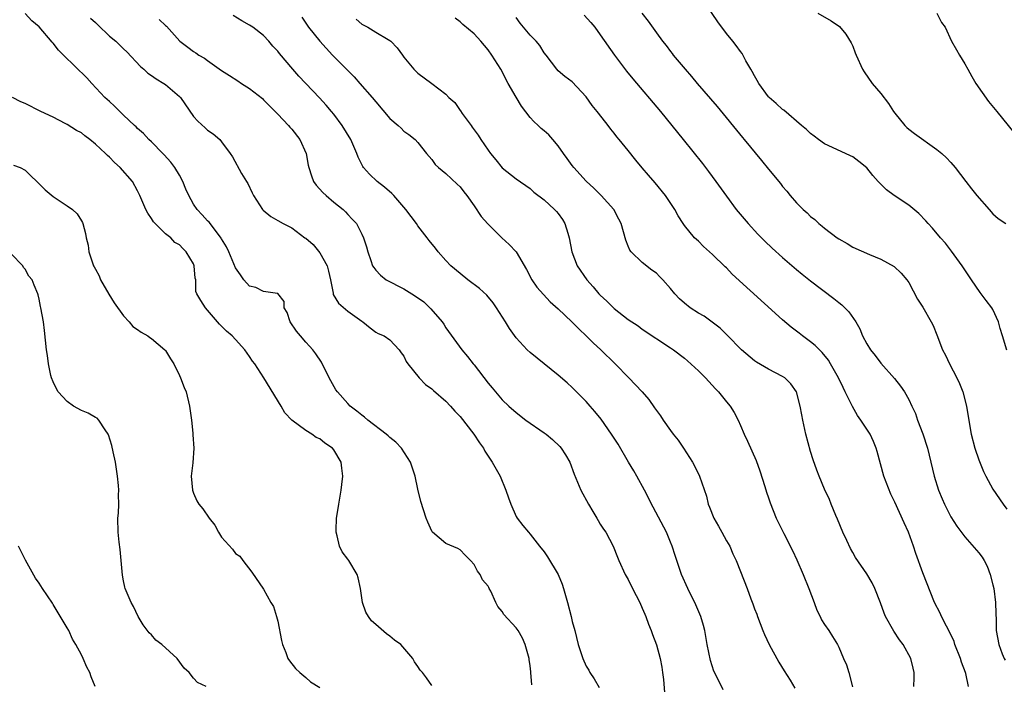
# Model space of a CAD drawing. Units: inches. Extents: x 2631000 to 2634000, y 1473000 to 1476000.
# Drawn here: x 2632132 to 2632273, y 1473277 to 1473372 of the extents above; entities that cross this region are included whole.
import ezdxf

# ---------------------------------------------------------------- set-up
doc = ezdxf.new("R2010")
doc.units = ezdxf.units.IN
doc.header["$MEASUREMENT"] = 0
doc.layers.add('LD26311473_2ft', color=219, linetype='Continuous')

msp = doc.modelspace()

# ---------------------------------------------------------------- linework, layer by layer
at = {"layer": 'LD26311473_2ft'}
for points, elevation in [([(2632220.95, 1473373), (2632221.85, 1473371.85), (2632223, 1473370.18), (2632223.86, 1473369), (2632224.38, 1473368.38), (2632225, 1473367.55), (2632225.25, 1473367.25), (2632225.42, 1473367), (2632227.11, 1473365), (2632228, 1473364), (2632228.84, 1473363), (2632231.68, 1473359.68), (2632235.29, 1473355.29), (2632235.54, 1473355), (2632238.01, 1473352.01), (2632239, 1473350.77), (2632240.7, 1473348.7), (2632241, 1473348.3), (2632241.61, 1473347.61), (2632242.1, 1473347), (2632243, 1473345.95), (2632243.93, 1473345), (2632244.52, 1473344.52), (2632245, 1473344.03), (2632245.6, 1473343.6), (2632246.19, 1473343), (2632246.66, 1473342.66), (2632247, 1473342.37), (2632248.79, 1473341), (2632249, 1473340.85), (2632250.19, 1473340.19), (2632251, 1473339.66), (2632253.42, 1473338.58), (2632255, 1473337.95), (2632256.91, 1473336.91), (2632257.92, 1473335.92), (2632258.73, 1473335), (2632259, 1473334.59), (2632260.25, 1473332.25), (2632261, 1473331.08), (2632262.2, 1473329), (2632262.46, 1473328.46), (2632263, 1473327.17), (2632263.83, 1473325), (2632264.23, 1473324.23), (2632264.8, 1473323), (2632265.85, 1473321), (2632266.22, 1473320.22), (2632266.71, 1473319), (2632267.24, 1473317), (2632267.49, 1473315.49), (2632267.54, 1473315), (2632267.64, 1473314.36), (2632267.91, 1473313), (2632268.44, 1473311), (2632269, 1473309.31), (2632269.08, 1473309.08), (2632269.67, 1473307.67), (2632270.01, 1473307), (2632271, 1473305.15), (2632272.44, 1473303), (2632273, 1473302.3)], 10330), ([(2632273, 1473324.96), (2632272.38, 1473327), (2632272.05, 1473328.05), (2632271.78, 1473329), (2632271, 1473330.74), (2632270.84, 1473331), (2632270.03, 1473332.03), (2632269.2, 1473333.2), (2632267.95, 1473335), (2632266.62, 1473337), (2632265.09, 1473339.09), (2632264.22, 1473340.22), (2632263.51, 1473341), (2632262.36, 1473342.36), (2632261.75, 1473343), (2632261.41, 1473343.41), (2632260.43, 1473344.43), (2632259, 1473345.65), (2632256.93, 1473347), (2632255.8, 1473347.8), (2632254.8, 1473348.8), (2632254.65, 1473349), (2632253.88, 1473349.88), (2632253, 1473350.98), (2632251.88, 1473351.88), (2632251, 1473352.51), (2632250.68, 1473352.68), (2632249.96, 1473353), (2632247, 1473354.4), (2632246.11, 1473355), (2632245.49, 1473355.49), (2632245, 1473355.83), (2632244.41, 1473356.41), (2632243.69, 1473357), (2632241.16, 1473359.16), (2632241, 1473359.26), (2632240.11, 1473360.11), (2632239.08, 1473361), (2632239, 1473361.08), (2632237.6, 1473363), (2632237.4, 1473363.4), (2632237, 1473364.08), (2632236.68, 1473364.68), (2632236.47, 1473365), (2632235.77, 1473366.23), (2632235.24, 1473367.24), (2632235, 1473367.53), (2632234.39, 1473368.39), (2632233.92, 1473369), (2632233, 1473370.1), (2632231.77, 1473371.77), (2632230.14, 1473374.14)], 10328), ([(2632246.03, 1473373), (2632247.93, 1473371.93), (2632249.1, 1473371.1), (2632250.02, 1473370.02), (2632250.76, 1473368.76), (2632251, 1473368.28), (2632251.36, 1473367.36), (2632251.48, 1473367), (2632252.4, 1473365), (2632252.62, 1473364.62), (2632253.76, 1473363), (2632255, 1473361.54), (2632256.11, 1473360.11), (2632256.82, 1473359), (2632257, 1473358.76), (2632258.45, 1473357), (2632258.73, 1473356.73), (2632259, 1473356.49), (2632259.83, 1473355.83), (2632263, 1473353.57), (2632263.7, 1473353), (2632264.37, 1473352.37), (2632265, 1473351.72), (2632265.61, 1473351), (2632267.12, 1473349), (2632267.96, 1473347.96), (2632268.69, 1473347), (2632270.44, 1473345), (2632271, 1473344.4), (2632271.75, 1473343.75), (2632272.83, 1473343)], 10326), ([(2632262.99, 1473373), (2632263.68, 1473371.68), (2632264.19, 1473371), (2632265.1, 1473369), (2632265.8, 1473367.8), (2632266.22, 1473367), (2632267, 1473365.76), (2632267.4, 1473365), (2632268, 1473364), (2632268.55, 1473363), (2632270.39, 1473360.39), (2632271.55, 1473359), (2632273.99, 1473355.99)], 10324), ([(2632205.26, 1473277.26), (2632205.11, 1473279), (2632205.09, 1473279.09), (2632205, 1473279.98), (2632204.86, 1473280.86), (2632204.86, 1473281), (2632204.31, 1473283), (2632203.9, 1473283.9), (2632203.28, 1473285), (2632203, 1473285.39), (2632201.27, 1473287.27), (2632201, 1473287.7), (2632200.4, 1473288.4), (2632200.1, 1473289), (2632199.4, 1473290.6), (2632199.18, 1473291), (2632199.11, 1473291.11), (2632199, 1473291.32), (2632198.22, 1473292.22), (2632197.88, 1473293), (2632197.48, 1473293.48), (2632197, 1473294.42), (2632196.49, 1473295), (2632195.76, 1473295.76), (2632195, 1473296.49), (2632194.68, 1473296.68), (2632193, 1473297.4), (2632191.1, 1473299), (2632191.05, 1473299.05), (2632191, 1473299.14), (2632190.42, 1473300.42), (2632190.18, 1473301), (2632189.41, 1473303.41), (2632189, 1473305.17), (2632188.61, 1473307), (2632187.96, 1473309), (2632186.66, 1473311), (2632185.85, 1473311.85), (2632185, 1473312.51), (2632184.75, 1473312.75), (2632184.46, 1473313), (2632181.86, 1473315), (2632181.4, 1473315.4), (2632181, 1473315.7), (2632180.29, 1473316.29), (2632179.35, 1473317), (2632179, 1473317.35), (2632177.52, 1473319), (2632177.3, 1473319.3), (2632176.58, 1473320.58), (2632175.74, 1473322.26), (2632175.24, 1473323.24), (2632174.44, 1473324.44), (2632174.01, 1473325), (2632173.55, 1473325.55), (2632173, 1473326.12), (2632172.23, 1473327), (2632171.69, 1473327.69), (2632170.8, 1473329), (2632170.35, 1473330.35), (2632169.93, 1473331), (2632169.92, 1473331.92), (2632169, 1473333.04), (2632168.97, 1473333.03), (2632167, 1473333.32), (2632165.89, 1473333.89), (2632165, 1473334.1), (2632164.15, 1473335), (2632163.7, 1473335.7), (2632163, 1473336.69), (2632162.75, 1473337.25), (2632162.04, 1473339), (2632161.71, 1473339.71), (2632161, 1473340.83), (2632160.95, 1473340.95), (2632160.55, 1473341.45), (2632159.22, 1473343.22), (2632159, 1473343.41), (2632158.25, 1473344.25), (2632157.5, 1473345), (2632157, 1473345.77), (2632156.31, 1473347), (2632155.92, 1473347.92), (2632155.48, 1473349), (2632155, 1473349.9), (2632154.34, 1473351), (2632153.77, 1473351.77), (2632152.82, 1473352.82), (2632152.63, 1473353), (2632151, 1473354.65), (2632150.61, 1473355), (2632149.85, 1473355.85), (2632149, 1473356.57), (2632148.8, 1473356.8), (2632148.56, 1473357), (2632147, 1473358.47), (2632145.74, 1473359.74), (2632145, 1473360.39), (2632144.37, 1473361), (2632142.52, 1473363), (2632141.8, 1473363.8), (2632138.45, 1473367), (2632137.74, 1473367.74), (2632137, 1473368.71), (2632136.85, 1473368.85), (2632135, 1473371.05), (2632133.93, 1473371.93), (2632133, 1473372.94)], 10348), ([(2632142.31, 1473372.31), (2632143, 1473371.68), (2632143.33, 1473371.33), (2632145, 1473369.75), (2632145.9, 1473369), (2632147, 1473367.94), (2632147.49, 1473367.49), (2632149.42, 1473365.42), (2632149.9, 1473365), (2632150.47, 1473364.47), (2632151, 1473364.12), (2632151.65, 1473363.65), (2632152.75, 1473363), (2632153, 1473362.82), (2632155, 1473361.13), (2632155.12, 1473361), (2632157, 1473358.26), (2632157.6, 1473357.6), (2632158.68, 1473356.68), (2632159, 1473356.33), (2632159.8, 1473355.8), (2632160.73, 1473355), (2632161, 1473354.67), (2632162.22, 1473353), (2632162.54, 1473352.54), (2632163.86, 1473350.14), (2632164.53, 1473349), (2632164.72, 1473348.72), (2632165.38, 1473347.38), (2632165.54, 1473347), (2632166.83, 1473345), (2632166.91, 1473344.91), (2632168.02, 1473344.02), (2632169, 1473343.46), (2632169.77, 1473343), (2632171, 1473342.41), (2632172.85, 1473341), (2632173, 1473340.91), (2632174.04, 1473340.04), (2632175, 1473338.86), (2632176.08, 1473337), (2632176.23, 1473336.23), (2632176.54, 1473335), (2632176.9, 1473333.1), (2632176.91, 1473332.92), (2632177.67, 1473331.67), (2632179, 1473330.54), (2632181, 1473329.08), (2632181.15, 1473329), (2632182.17, 1473328.17), (2632183, 1473327.55), (2632183.35, 1473327.35), (2632184.17, 1473327), (2632185, 1473326.44), (2632186.31, 1473325), (2632186.6, 1473324.6), (2632187, 1473324.11), (2632187.33, 1473323.33), (2632187.55, 1473323), (2632189.2, 1473321), (2632190.07, 1473320.07), (2632191, 1473319.43), (2632191.22, 1473319.22), (2632193, 1473317.69), (2632193.66, 1473317), (2632194.28, 1473316.28), (2632195, 1473315.49), (2632196.97, 1473313), (2632197.76, 1473311.76), (2632198.36, 1473311), (2632198.56, 1473310.56), (2632199.61, 1473309), (2632200.73, 1473307), (2632201.55, 1473305), (2632201.93, 1473303.93), (2632202.23, 1473303), (2632203, 1473301.24), (2632203.15, 1473301), (2632203.97, 1473299.97), (2632204.76, 1473299), (2632205, 1473298.73), (2632206.36, 1473297), (2632207, 1473296.23), (2632207.49, 1473295.49), (2632208.99, 1473292.99), (2632209.58, 1473291.58), (2632209.77, 1473291), (2632210.34, 1473289), (2632210.84, 1473287), (2632211, 1473286.28), (2632211.36, 1473285), (2632211.87, 1473283), (2632212.5, 1473281), (2632213, 1473279.92), (2632213.36, 1473279.36), (2632213.53, 1473279), (2632214.13, 1473278.13), (2632214.85, 1473276.85)], 10346), ([(2632152.11, 1473372.11), (2632153, 1473371.23), (2632153.13, 1473371.13), (2632155.05, 1473369), (2632156.18, 1473368.18), (2632157, 1473367.55), (2632157.33, 1473367.33), (2632157.77, 1473367), (2632158.57, 1473366.57), (2632159, 1473366.24), (2632161, 1473364.83), (2632162.12, 1473364.12), (2632163.34, 1473363.34), (2632163.84, 1473363), (2632165, 1473362.27), (2632166.82, 1473360.82), (2632167, 1473360.66), (2632168.63, 1473359), (2632169, 1473358.6), (2632170.53, 1473357), (2632170.74, 1473356.74), (2632171, 1473356.45), (2632172.14, 1473355), (2632173.05, 1473353), (2632173.35, 1473351.35), (2632173.43, 1473351), (2632173.8, 1473349.8), (2632174.13, 1473349), (2632174.5, 1473348.5), (2632175.44, 1473347.44), (2632175.91, 1473347), (2632177, 1473346.05), (2632178.36, 1473345), (2632178.67, 1473344.67), (2632179, 1473344.29), (2632179.62, 1473343.62), (2632180.22, 1473343), (2632181, 1473341.52), (2632181.25, 1473341), (2632181.68, 1473339.68), (2632181.84, 1473339), (2632182.26, 1473337.74), (2632182.54, 1473337), (2632182.73, 1473336.73), (2632183, 1473336.39), (2632183.66, 1473335.66), (2632184.48, 1473335), (2632187, 1473333.72), (2632188.11, 1473333), (2632188.67, 1473332.67), (2632189.83, 1473331.83), (2632190.86, 1473330.86), (2632192.48, 1473329), (2632192.69, 1473328.69), (2632193, 1473328.15), (2632195.28, 1473325), (2632196.08, 1473324.08), (2632196.89, 1473323), (2632197, 1473322.88), (2632199, 1473320.28), (2632199.57, 1473319.57), (2632201, 1473317.89), (2632201.95, 1473317), (2632203, 1473316.06), (2632204.39, 1473315), (2632207, 1473313.2), (2632207.27, 1473313), (2632208.21, 1473312.21), (2632209.23, 1473311.23), (2632209.43, 1473311), (2632210.05, 1473310.05), (2632210.65, 1473309), (2632211.29, 1473307.29), (2632212.23, 1473305), (2632213.31, 1473303), (2632213.94, 1473301.94), (2632214.53, 1473301), (2632214.69, 1473300.69), (2632215, 1473300.17), (2632215.46, 1473299.46), (2632215.79, 1473299), (2632216.84, 1473297), (2632217.47, 1473295.47), (2632217.64, 1473295), (2632218.55, 1473293), (2632219, 1473292.25), (2632219.58, 1473291), (2632220.63, 1473289), (2632221, 1473288.2), (2632221.35, 1473287.35), (2632221.51, 1473287), (2632221.89, 1473285.89), (2632222.26, 1473285), (2632222.44, 1473284.44), (2632223, 1473282.97), (2632223.56, 1473281), (2632223.76, 1473279.76), (2632223.9, 1473279), (2632224, 1473278), (2632224.15, 1473276.15)], 10344), ([(2632232.53, 1473276.53), (2632231.63, 1473278.37), (2632231.19, 1473279.19), (2632230.71, 1473280.71), (2632230.27, 1473283), (2632229.91, 1473285), (2632229.72, 1473285.72), (2632229.33, 1473287), (2632228.64, 1473288.64), (2632227.49, 1473291), (2632226.6, 1473293), (2632225.67, 1473295.67), (2632225.27, 1473297), (2632225, 1473297.61), (2632224.45, 1473299), (2632222.57, 1473302.57), (2632222.32, 1473303), (2632221.9, 1473303.9), (2632221.29, 1473305), (2632220.2, 1473307), (2632219.77, 1473307.77), (2632219.05, 1473309), (2632217.54, 1473311.54), (2632216.59, 1473313), (2632215.12, 1473315.12), (2632214.24, 1473316.24), (2632213.56, 1473317), (2632213, 1473317.66), (2632211, 1473319.65), (2632210.29, 1473320.29), (2632209, 1473321.41), (2632205, 1473324.61), (2632204.58, 1473325), (2632203, 1473326.71), (2632202.05, 1473328.05), (2632201.5, 1473329), (2632200.21, 1473331), (2632199.71, 1473331.71), (2632198.81, 1473332.81), (2632197.77, 1473333.77), (2632196.12, 1473335), (2632195, 1473335.87), (2632193.67, 1473337), (2632193, 1473337.73), (2632191.87, 1473339), (2632191.49, 1473339.49), (2632190.6, 1473340.6), (2632190.32, 1473341), (2632189, 1473342.68), (2632188.8, 1473343), (2632188.02, 1473344.02), (2632187.29, 1473345), (2632185.57, 1473347), (2632185.3, 1473347.3), (2632184.22, 1473348.22), (2632183.19, 1473349), (2632182.07, 1473350.07), (2632181.26, 1473351), (2632181.16, 1473351.16), (2632180.49, 1473352.49), (2632180.28, 1473353), (2632179.41, 1473355), (2632178.19, 1473357), (2632177, 1473358.59), (2632176.68, 1473359), (2632175.91, 1473359.91), (2632174.95, 1473360.95), (2632172.03, 1473364.03), (2632171.16, 1473365), (2632169.25, 1473367.25), (2632169, 1473367.57), (2632168.32, 1473368.32), (2632167.76, 1473369), (2632167, 1473369.8), (2632165.46, 1473371), (2632165, 1473371.31), (2632163.89, 1473371.89), (2632162.65, 1473372.65)], 10342), ([(2632172.45, 1473372.45), (2632173.41, 1473371), (2632174.99, 1473369), (2632176.84, 1473367), (2632179.91, 1473363.91), (2632180.73, 1473363), (2632182.49, 1473361), (2632183, 1473360.37), (2632185, 1473357.99), (2632186.2, 1473357), (2632186.6, 1473356.6), (2632187, 1473356.18), (2632187.72, 1473355.72), (2632188.61, 1473355), (2632189, 1473354.55), (2632190.22, 1473353), (2632191, 1473352.14), (2632191.45, 1473351.45), (2632191.95, 1473351), (2632193, 1473350.17), (2632194.61, 1473348.61), (2632195, 1473348.26), (2632195.54, 1473347.54), (2632195.96, 1473347), (2632197, 1473345.56), (2632198.04, 1473344.04), (2632198.97, 1473342.97), (2632200.97, 1473340.97), (2632202.03, 1473340.03), (2632203, 1473338.96), (2632204.48, 1473336.48), (2632205.26, 1473335), (2632205.96, 1473333.96), (2632206.89, 1473332.89), (2632207.86, 1473331.86), (2632209, 1473330.85), (2632209.93, 1473329.93), (2632211, 1473328.97), (2632211.97, 1473327.97), (2632213, 1473327.01), (2632214.01, 1473326.01), (2632215.09, 1473325), (2632217.12, 1473323), (2632219.09, 1473321), (2632220.03, 1473320.02), (2632220.97, 1473319), (2632221.91, 1473317.91), (2632222.76, 1473316.76), (2632223, 1473316.37), (2632223.6, 1473315.6), (2632223.99, 1473315), (2632225, 1473313.52), (2632225.39, 1473313), (2632226.11, 1473312.11), (2632226.89, 1473311), (2632228.17, 1473309), (2632228.46, 1473308.46), (2632229.16, 1473307), (2632230.13, 1473304.13), (2632230.39, 1473303), (2632230.6, 1473302.6), (2632231.21, 1473301), (2632231.86, 1473299.86), (2632232.32, 1473299), (2632233, 1473297.78), (2632233.46, 1473297), (2632233.93, 1473295.93), (2632234.39, 1473295), (2632235, 1473293.39), (2632235.94, 1473291), (2632236.49, 1473289.51), (2632236.78, 1473288.78), (2632237, 1473288.11), (2632237.31, 1473287.31), (2632237.41, 1473287), (2632238.19, 1473285), (2632238.44, 1473284.44), (2632239.11, 1473283), (2632240.48, 1473280.48), (2632241.23, 1473279.23), (2632242.08, 1473277.92), (2632242.77, 1473276.77)], 10340), ([(2632180.17, 1473372.17), (2632181, 1473371.46), (2632181.87, 1473371), (2632183, 1473370.3), (2632184.77, 1473369.23), (2632185, 1473369.12), (2632185.14, 1473369), (2632186.05, 1473368.05), (2632186.8, 1473367), (2632187, 1473366.75), (2632188.43, 1473365), (2632189, 1473364.47), (2632191, 1473362.98), (2632193, 1473361.45), (2632193.42, 1473361), (2632194.27, 1473360.27), (2632195, 1473359.12), (2632195.06, 1473359.06), (2632195.3, 1473358.7), (2632196.57, 1473357), (2632196.75, 1473356.75), (2632197, 1473356.35), (2632197.6, 1473355.6), (2632197.95, 1473355), (2632199, 1473353.46), (2632199.35, 1473353), (2632200.11, 1473352.11), (2632201, 1473350.96), (2632203, 1473349.38), (2632205, 1473348.01), (2632205.51, 1473347.51), (2632207, 1473346.38), (2632208.48, 1473345), (2632208.74, 1473344.74), (2632209, 1473344.43), (2632209.6, 1473343.6), (2632209.97, 1473343), (2632210.38, 1473341.62), (2632210.59, 1473341), (2632210.95, 1473339), (2632211.7, 1473337), (2632213.07, 1473335), (2632213.98, 1473333.98), (2632214.82, 1473333), (2632215, 1473332.82), (2632215.94, 1473331.94), (2632217, 1473330.9), (2632219, 1473329.34), (2632220.41, 1473328.41), (2632221, 1473327.95), (2632225, 1473325.3), (2632225.43, 1473325), (2632227, 1473323.83), (2632227.44, 1473323.44), (2632229, 1473322.01), (2632230.01, 1473321), (2632231.43, 1473319.43), (2632231.87, 1473319), (2632233, 1473317.61), (2632233.52, 1473317), (2632234.09, 1473316.09), (2632234.65, 1473315), (2632235, 1473314.21), (2632235.51, 1473313), (2632236, 1473312), (2632237.23, 1473309.23), (2632237.77, 1473307.77), (2632238.49, 1473305.51), (2632238.72, 1473304.72), (2632239, 1473303.93), (2632239.22, 1473303.22), (2632240.11, 1473301), (2632241.19, 1473298.81), (2632242.4, 1473296.4), (2632243.05, 1473295.05), (2632243.94, 1473293), (2632244.75, 1473291), (2632245.49, 1473289), (2632245.88, 1473287.88), (2632246.36, 1473287), (2632246.54, 1473286.54), (2632247, 1473285.83), (2632247.58, 1473285), (2632248.13, 1473284.13), (2632248.82, 1473283), (2632249, 1473282.64), (2632249.68, 1473281), (2632250.1, 1473280.1), (2632250.43, 1473279), (2632250.99, 1473276.99)], 10338), ([(2632259.72, 1473277), (2632259.75, 1473278.25), (2632259.79, 1473279), (2632259.61, 1473279.61), (2632259.29, 1473281), (2632258.19, 1473283), (2632257.69, 1473283.69), (2632256.88, 1473284.88), (2632255.66, 1473287), (2632255.47, 1473287.47), (2632254.95, 1473288.95), (2632254.14, 1473291), (2632253.77, 1473291.77), (2632253, 1473293.1), (2632251.42, 1473295.42), (2632251, 1473296.12), (2632250.68, 1473296.68), (2632250.17, 1473297.83), (2632249.61, 1473299), (2632248.85, 1473300.85), (2632248.6, 1473301.4), (2632247.95, 1473303), (2632247.69, 1473303.69), (2632247, 1473305.16), (2632246.22, 1473307), (2632245.87, 1473307.87), (2632245.34, 1473309.34), (2632245, 1473310.51), (2632244.34, 1473313), (2632243.88, 1473315), (2632243.73, 1473315.73), (2632243.52, 1473317), (2632243, 1473319), (2632242.16, 1473320.16), (2632241.31, 1473321), (2632241, 1473321.22), (2632239, 1473322.24), (2632237.26, 1473323.26), (2632237, 1473323.45), (2632235.15, 1473325), (2632233.11, 1473327.11), (2632232.11, 1473328.11), (2632230.97, 1473328.97), (2632229.81, 1473329.81), (2632229, 1473330.25), (2632227.82, 1473331), (2632227, 1473331.64), (2632226.3, 1473332.3), (2632225.62, 1473333), (2632225, 1473333.77), (2632223.92, 1473335), (2632223.47, 1473335.47), (2632223, 1473335.92), (2632222.37, 1473336.37), (2632221, 1473337.47), (2632219.4, 1473339), (2632219.23, 1473339.23), (2632219, 1473339.81), (2632218.64, 1473340.64), (2632217.98, 1473343), (2632217.66, 1473343.66), (2632216.92, 1473345), (2632215.15, 1473347), (2632214.07, 1473348.07), (2632213, 1473349.07), (2632211.22, 1473351), (2632211, 1473351.27), (2632210.27, 1473352.27), (2632209.78, 1473353), (2632209, 1473354.09), (2632208.25, 1473355), (2632207.65, 1473355.65), (2632207, 1473356.25), (2632206.58, 1473356.58), (2632206.15, 1473357), (2632205.55, 1473357.55), (2632205, 1473358.15), (2632203.76, 1473359.76), (2632203, 1473361.05), (2632201.89, 1473363), (2632200.8, 1473365), (2632199.56, 1473367), (2632199, 1473367.79), (2632197.98, 1473369), (2632197, 1473370.06), (2632195.39, 1473371.39), (2632195, 1473371.78), (2632194.3, 1473372.3)], 10336), ([(2632267.52, 1473277), (2632267.12, 1473278.88), (2632267.08, 1473279), (2632266.5, 1473280.5), (2632266.36, 1473281), (2632265.58, 1473283), (2632265.45, 1473283.45), (2632264.82, 1473284.82), (2632264.37, 1473285.63), (2632263.68, 1473287), (2632263.48, 1473287.48), (2632262.68, 1473289), (2632261, 1473293.21), (2632259.99, 1473295.99), (2632259.67, 1473297), (2632258.98, 1473299), (2632258.35, 1473300.35), (2632257, 1473303.31), (2632256.44, 1473304.44), (2632255.46, 1473307), (2632254.5, 1473310.5), (2632254.35, 1473311), (2632253.95, 1473311.95), (2632253.48, 1473313), (2632252.17, 1473315), (2632251.67, 1473315.67), (2632250.95, 1473316.95), (2632250.87, 1473317.13), (2632249.94, 1473319), (2632249.62, 1473319.62), (2632248.96, 1473321), (2632247.84, 1473323), (2632247.53, 1473323.53), (2632246.64, 1473324.64), (2632246.26, 1473325), (2632245.65, 1473325.65), (2632245, 1473326.17), (2632243.86, 1473327), (2632243.39, 1473327.39), (2632242.24, 1473328.24), (2632241, 1473329.27), (2632233.82, 1473335.82), (2632233, 1473336.68), (2632232.82, 1473336.82), (2632231, 1473338.6), (2632229.73, 1473339.73), (2632229, 1473340.48), (2632228.44, 1473341), (2632227, 1473342.74), (2632226.81, 1473343), (2632226.09, 1473344.09), (2632225.63, 1473345), (2632224.29, 1473347), (2632222.82, 1473348.82), (2632221.89, 1473349.89), (2632221, 1473350.98), (2632220.06, 1473352.06), (2632219, 1473353.41), (2632217.7, 1473355), (2632217.37, 1473355.37), (2632217, 1473355.9), (2632216.49, 1473356.49), (2632216.12, 1473357), (2632214.75, 1473358.75), (2632214.57, 1473359), (2632213.84, 1473359.84), (2632213, 1473361.1), (2632211, 1473363.21), (2632209.97, 1473363.97), (2632209, 1473364.79), (2632208.79, 1473365), (2632207.29, 1473367), (2632207, 1473367.34), (2632206.38, 1473368.38), (2632205.86, 1473369), (2632205, 1473369.85), (2632204.07, 1473371), (2632203.58, 1473371.58), (2632203, 1473372.38)], 10334), ([(2632212.7, 1473372.7), (2632213.68, 1473371.68), (2632214.21, 1473371), (2632215, 1473369.91), (2632217.02, 1473367), (2632218.73, 1473364.73), (2632219.63, 1473363.63), (2632223.57, 1473359), (2632225.22, 1473357), (2632226.82, 1473355), (2632229.56, 1473351.56), (2632230.43, 1473350.43), (2632231.5, 1473349), (2632233, 1473346.9), (2632234.39, 1473345), (2632236.08, 1473343), (2632237.49, 1473341.49), (2632238.49, 1473340.49), (2632239.52, 1473339.52), (2632241, 1473338.18), (2632243, 1473336.45), (2632243.8, 1473335.8), (2632245, 1473334.85), (2632248.33, 1473332.33), (2632249, 1473331.76), (2632249.44, 1473331.44), (2632250.44, 1473330.44), (2632251.43, 1473329), (2632252.01, 1473328.01), (2632252.42, 1473327), (2632253, 1473325.87), (2632253.56, 1473325), (2632254.19, 1473324.19), (2632255, 1473323.12), (2632256.94, 1473320.94), (2632257.82, 1473319.82), (2632258.37, 1473319), (2632259, 1473317.92), (2632259.45, 1473317), (2632259.94, 1473315.94), (2632260.26, 1473315), (2632261, 1473313.03), (2632261.66, 1473311), (2632262.6, 1473307), (2632263.23, 1473305), (2632263.75, 1473303.75), (2632264.09, 1473303), (2632265, 1473301.22), (2632265.85, 1473299.85), (2632267, 1473298.34), (2632269, 1473296.08), (2632269.46, 1473295.46), (2632269.73, 1473295), (2632270.16, 1473294.16), (2632270.62, 1473293), (2632271, 1473291.52), (2632271.12, 1473291), (2632271.38, 1473289), (2632271.4, 1473287.4), (2632271.48, 1473286.52), (2632271.48, 1473285), (2632271.86, 1473283), (2632272.34, 1473281.66), (2632272.61, 1473281), (2632272.75, 1473280.75)], 10332), ([(2632191, 1473277.15), (2632190.23, 1473278.23), (2632189.64, 1473279), (2632189.34, 1473279.34), (2632189, 1473279.87), (2632188.51, 1473280.51), (2632188.25, 1473281), (2632186.54, 1473283), (2632185.64, 1473283.64), (2632185, 1473284.21), (2632184.52, 1473284.52), (2632183, 1473285.85), (2632182.39, 1473286.39), (2632181.96, 1473287), (2632181.59, 1473287.59), (2632181.09, 1473289), (2632180.81, 1473291), (2632180.49, 1473292.49), (2632180.33, 1473293), (2632179.13, 1473295), (2632179, 1473295.18), (2632178.2, 1473296.2), (2632177.81, 1473297), (2632177.49, 1473298.51), (2632177.33, 1473299), (2632177.32, 1473299.32), (2632177.41, 1473301), (2632177.63, 1473302.37), (2632177.72, 1473303), (2632178.07, 1473305), (2632178.17, 1473305.83), (2632178.28, 1473307), (2632178.13, 1473308.13), (2632178.06, 1473309), (2632177, 1473310.77), (2632176.83, 1473311), (2632175.7, 1473311.7), (2632175, 1473312.3), (2632174.49, 1473312.49), (2632173.86, 1473313), (2632173, 1473313.52), (2632171.03, 1473315), (2632170.02, 1473316.02), (2632169.49, 1473317), (2632167.01, 1473321), (2632165.72, 1473323), (2632165.41, 1473323.41), (2632165, 1473324.05), (2632164.3, 1473325), (2632163, 1473326.5), (2632162.52, 1473327), (2632161.68, 1473327.68), (2632161, 1473328.39), (2632160.69, 1473328.69), (2632159, 1473330.68), (2632158.69, 1473331), (2632158.03, 1473332.03), (2632157.49, 1473333), (2632157.35, 1473333.35), (2632157.33, 1473335), (2632157.23, 1473335.23), (2632157.1, 1473337), (2632157, 1473337.25), (2632155.96, 1473339), (2632155.45, 1473339.45), (2632155, 1473339.96), (2632154.32, 1473340.32), (2632153.75, 1473341), (2632153, 1473341.56), (2632151.52, 1473343), (2632151.28, 1473343.27), (2632151, 1473343.72), (2632150.47, 1473344.47), (2632150.18, 1473345), (2632149.35, 1473347), (2632149, 1473347.69), (2632148.3, 1473349), (2632146.55, 1473351), (2632145.72, 1473351.72), (2632145, 1473352.47), (2632144.71, 1473352.71), (2632144.44, 1473353), (2632143, 1473354.35), (2632142.19, 1473355), (2632141.51, 1473355.51), (2632141, 1473355.93), (2632140.3, 1473356.3), (2632139, 1473357.14), (2632138.7, 1473357.3), (2632137, 1473358.17), (2632135.24, 1473359), (2632133, 1473360.11), (2632132.38, 1473360.38), (2632131.16, 1473361)], 10350), ([(2632131.34, 1473351.34), (2632132.27, 1473351), (2632133, 1473350.64), (2632133.82, 1473349.82), (2632134.66, 1473349), (2632135, 1473348.69), (2632135.84, 1473347.84), (2632137, 1473346.88), (2632139, 1473345.53), (2632139.75, 1473345), (2632140.39, 1473344.39), (2632141, 1473343.42), (2632141.15, 1473343.15), (2632141.22, 1473343), (2632141.58, 1473341.58), (2632141.68, 1473341), (2632141.95, 1473339.95), (2632142.08, 1473339), (2632142.59, 1473337.41), (2632142.75, 1473337), (2632142.84, 1473336.84), (2632143, 1473336.51), (2632143.54, 1473335.54), (2632143.75, 1473335), (2632144.94, 1473332.94), (2632145.7, 1473331.7), (2632147, 1473329.86), (2632147.8, 1473329), (2632148.35, 1473328.35), (2632149, 1473327.92), (2632149.51, 1473327.51), (2632150.47, 1473327), (2632150.76, 1473326.76), (2632151, 1473326.62), (2632152.93, 1473325), (2632153, 1473324.92), (2632153.71, 1473323.71), (2632154.17, 1473323), (2632155, 1473321.35), (2632155.16, 1473321), (2632155.65, 1473319.65), (2632155.93, 1473319), (2632156.44, 1473317), (2632156.7, 1473315), (2632156.89, 1473313.11), (2632156.88, 1473312.88), (2632157.02, 1473311), (2632156.89, 1473308.89), (2632156.68, 1473307), (2632156.84, 1473305), (2632157, 1473304.58), (2632157.49, 1473303.49), (2632157.77, 1473303), (2632158.32, 1473302.32), (2632159.24, 1473301), (2632160.02, 1473300.02), (2632160.57, 1473299), (2632161, 1473298.32), (2632162.58, 1473296.58), (2632163, 1473295.97), (2632163.58, 1473295.58), (2632164.01, 1473295), (2632165.33, 1473293.33), (2632167, 1473290.88), (2632168.02, 1473289), (2632168.4, 1473288.4), (2632168.82, 1473287), (2632169, 1473286.32), (2632169.56, 1473283.56), (2632169.68, 1473283), (2632170.16, 1473281.84), (2632170.46, 1473281), (2632170.67, 1473280.67), (2632171.56, 1473279.56), (2632172.14, 1473279), (2632173, 1473278.31), (2632173.7, 1473277.7), (2632175, 1473276.87)], 10352), ([(2632158.81, 1473277), (2632157.57, 1473277.57), (2632157, 1473278.19), (2632156.38, 1473279), (2632155.64, 1473279.64), (2632154.68, 1473281), (2632152.48, 1473283), (2632151.64, 1473283.64), (2632151, 1473284.4), (2632150.68, 1473284.68), (2632149.82, 1473285.82), (2632149.12, 1473287), (2632148.43, 1473288.43), (2632148.1, 1473289), (2632147.25, 1473291), (2632147.19, 1473291.19), (2632147, 1473292.1), (2632146.87, 1473292.87), (2632146.7, 1473295), (2632146.54, 1473296.54), (2632146.4, 1473297.6), (2632146.24, 1473299), (2632146.2, 1473301), (2632146.28, 1473301.72), (2632146.34, 1473303), (2632146.32, 1473304.32), (2632146.36, 1473305), (2632146.31, 1473305.69), (2632146.18, 1473307), (2632145.85, 1473309), (2632145.53, 1473310.47), (2632145.35, 1473311.35), (2632144.89, 1473312.89), (2632144.83, 1473313), (2632144.38, 1473313.62), (2632143.5, 1473315), (2632143.26, 1473315.26), (2632143, 1473315.38), (2632141.99, 1473315.99), (2632141, 1473316.36), (2632139.87, 1473317), (2632139, 1473317.63), (2632137.68, 1473319), (2632137.47, 1473319.47), (2632137, 1473320.45), (2632136.76, 1473321), (2632136.67, 1473321.33), (2632136.34, 1473323), (2632136.18, 1473324.18), (2632136.04, 1473325), (2632135.76, 1473327.76), (2632135.61, 1473329), (2632135.24, 1473331), (2632135.19, 1473331.19), (2632135, 1473332.22), (2632134.85, 1473332.85), (2632134.8, 1473333), (2632134.25, 1473334.25), (2632134, 1473335), (2632133.53, 1473335.53), (2632133, 1473336.53), (2632132.77, 1473336.77), (2632132.64, 1473337), (2632131, 1473338.7)], 10354), ([(2632142.96, 1473277), (2632142.39, 1473278.39), (2632142.23, 1473279), (2632141.78, 1473279.78), (2632141.26, 1473281), (2632141, 1473281.53), (2632140.2, 1473283), (2632139.75, 1473283.76), (2632139.2, 1473285), (2632139, 1473285.4), (2632137, 1473288.72), (2632136.88, 1473288.88), (2632135.46, 1473291), (2632135, 1473291.73), (2632134.48, 1473292.48), (2632133.74, 1473293.74), (2632133.04, 1473295.04), (2632132.36, 1473296.36), (2632132.06, 1473297)], 10356)]:
    msp.add_lwpolyline(points, dxfattribs=dict(at, elevation=elevation))

doc.saveas('drawing.dxf')
